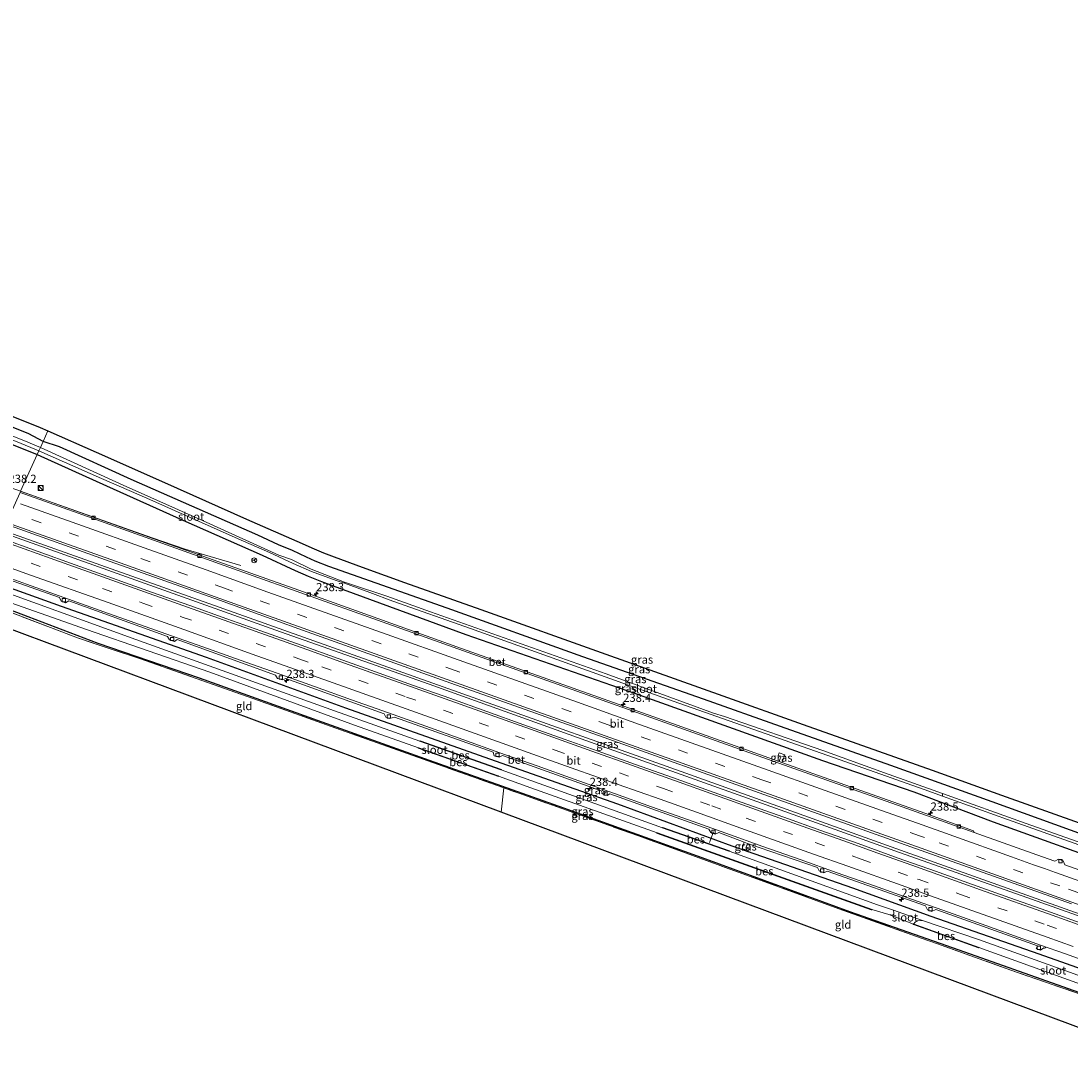
# Model space of a CAD drawing. Units: metres. Extents: x 260000 to 267586, y 575000 to 579218.
# Drawn here: x 264757 to 265077, y 576145 to 576463 of the extents above; entities that cross this region are included whole.
import ezdxf
from ezdxf.enums import TextEntityAlignment as Align

# ---------------------------------------------------------------- set-up
doc = ezdxf.new("R2010")
doc.units = ezdxf.units.M
doc.linetypes.add('IE-TERREINAFSCHEIDING', pattern=[10, 8, -2])
doc.linetypes.add('VW-3-9_STREEP', pattern=[12, 3, -9])
doc.layers.get('0').update_dxf_attribs({"lineweight": 25})
for name, color, linetype, lineweight in [('B-ME-AL-OVERIG-L-B1', 7, 'Continuous', 18), ('B-ME-AM-KILOMETR-S-B1', 7, 'Continuous', 18), ('B-ME-BV-GELEIDECONSTRUCTIE-GELEIDERAIL-L-B1', 213, 'BV-GELEIDERAIL', 18), ('B-ME-GW-INSTEEKWATERGANG-L-B1', 10, 'Continuous', 25), ('B-ME-IE-GRASLAND-GV-B6', 93, 'Continuous', 18), ('B-ME-IE-GRONDWERKLIJN-GROND_INGERICHT-GV-B6', 253, 'Continuous', 18), ('B-ME-IE-HULPGEOMETRIE-L-B1', 53, 'Continuous', 18), ('B-ME-IE-INRICHTINGSELEMENT-S-B1', 253, 'Continuous', 18), ('B-ME-IE-TERREINAFSCHEIDING-RASTERHEKWERK-L-B1', 8, 'IE-TERREINAFSCHEIDING', 18), ('B-ME-IE-TERREINAFSCHEIDING-SCHRIKHEK-L-B1', 10, 'Continuous', 25), ('B-ME-KG-KADASTRAAL-OPNAMEDTMGRENS-L-B1', 10, 'Continuous', 25), ('B-ME-OB-BESCHOEIING-GV-B6', 10, 'Continuous', 25), ('B-ME-OG-WATER-GV-B6', 153, 'Continuous', 18), ('B-ME-VH-VERH_SOORT-BETON-OVERIG-GV-B6', 8, 'IE-TERREINAFSCHEIDING-NATUURLIJK-HOUTWAL', 18), ('B-ME-VH-VERH_SOORT-BITUMEN-GV-B6', 8, 'IE-TERREINAFSCHEIDING-NATUURLIJK-HOUTWAL', 18), ('B-ME-VV-KOLK-S-B1', 8, 'Continuous', 18), ('B-ME-VW-MARKERING-39STREEP-015-L-B1', 255, 'VW-3-9_STREEP', 18), ('B-ME-VW-MARKERING-STREEP-015-L-B1', 7, 'Continuous', 18), ('B-ME-VW-MEUBILAIR_WEGMEUBILAIR-RONA-S-B1', 8, 'Continuous', 18)]:
    doc.layers.add(name, color=color, linetype=linetype, lineweight=lineweight)
doc.styles.add('NLCS-ISO', font='NLCS-ISO.TTF')
doc.linetypes.add('BV-GELEIDERAIL', pattern='A,10,-3,[108,NLCS.SHX,S=1,R=0,X=0,Y=0],-3', length=16)
doc.linetypes.add('IE-TERREINAFSCHEIDING-NATUURLIJK-HOUTWAL', pattern='A,7,-1.5,[67,NLCS.SHX,S=0.75,R=45,X=0,Y=0],-1.5,7,-1.5,[70,NLCS.SHX,S=0.75,R=0,X=0,Y=0],-1.5', length=20)

# ---------------------------------------------------------------- blocks, each defined once
blk = doc.blocks.new('kast')
blk.add_line((-0.75, -0.75), (0.75, 0.75))
blk.add_lwpolyline([(-0.75, 0.75), (0.75, 0.75), (0.75, -0.75), (-0.75, -0.75)], close=True)
blk = doc.blocks.new('wegwijzer')
for q in [(-0.53, -0.53), (0, 0.75), (0.53, -0.53)]:
    blk.add_line((0, 0), q)
blk.add_circle((0, 0), 0.75)
blk = doc.blocks.new('dtb')
blk.add_circle((0, 0), 0.75)
blk = doc.blocks.new('hecto')
for p, q in [((0, 0.625), (-0.625, 0)), ((0, -0.625), (0, 0.625)), ((-0.625, 0), (0.625, 0)), ((0.625, 0), (0, -0.625))]:
    blk.add_line(p, q)
blk = doc.blocks.new('kolk')
blk.add_lwpolyline([(-0.5, -0.5), (0.5, -0.5), (0.5, 0.5), (-0.5, 0.5)], close=True)

msp = doc.modelspace()

# ---------------------------------------------------------------- linework, layer by layer
at = {"layer": 'B-ME-AL-OVERIG-L-B1'}
msp.add_line((264967.662, 576215.65, -0.199), (264966.449, 576212.429, -0.886), dxfattribs=at)
at = {"layer": 'B-ME-BV-GELEIDECONSTRUCTIE-GELEIDERAIL-L-B1'}
for points in [[(264756.888, 576319.353, 0.562), (264796.777, 576305.255, 0.586), (264806.821, 576301.796, 0.502), (264823.749, 576296.759, -0.079)], [(265118.994, 576175.774, 1), (265063.016, 576195.71, 1.018), (265022.879, 576209.941, 0.997), (264979.418, 576225.476, 0.928), (264928.753, 576243.548, 0.94), (264881.033, 576260.633, 0.94), (264835.771, 576276.63, 0.934), (264786.072, 576294.315, 0.934), (264751.324, 576306.727, 0.892)], [(264751.404, 576307.445, 0.874), (264817.177, 576284.113, 0.874), (264891.335, 576257.682, 0.874), (264959.187, 576233.51, 0.898), (265023.195, 576210.622, 0.928), (265090.971, 576186.445, 1.003), (265119.213, 576176.462, 1)]]:
    msp.add_polyline3d(points, dxfattribs=at)
at = {"layer": 'B-ME-GW-INSTEEKWATERGANG-L-B1'}
for points in [[(264763.55, 576334.599, 0.231), (264759.142, 576336.839, 0.18), (264752.373, 576339.653, 0.18), (264741.565, 576343.851, 0.21), (264728.787, 576348.369, 0.207), (264712.038, 576354.731, 0.351), (264695.203, 576360.662, 0.462), (264676.801, 576367.311, 0.579), (264658.477, 576373.615, 0.513), (264641.443, 576379.269, 0.474), (264635.759, 576380.879, 0.471), (264633.903, 576380.478, 0.489), (264632.819, 576379.337, 0.456), (264632.487, 576378.077, 0.423), (264632.94, 576377.018, 0.387), (264633.705, 576376.06, 0.351), (264634.226, 576375.834, 0.321), (264667.692, 576364.15, 0.03), (264712.509, 576348.772, -0.263), (264738.69, 576339.834, -0.635), (264761.733, 576330.579, -0.668)], [(265127.378, 576198.522, 0.419), (265103.715, 576206.774, 0.406), (265081.124, 576214.518, 0.406), (265052.48, 576224.832, 0.406), (265021.634, 576235.927, 0.406), (264988.057, 576247.76, 0.307), (264964.654, 576256.051, 0.307), (264927.841, 576269, 0.307), (264886.557, 576283.773, 0.307), (264850.58, 576296.491, 0.307), (264846.378, 576298.091, 0.307), (264843.727, 576299.364, 0.307), (264839.447, 576301.315, 0.307), (264835.232, 576303.128, 0.307), (264828.918, 576306.057, 0.307), (264790.332, 576322.99, 0.307), (264768.51, 576332.885, 0.268), (264763.55, 576334.599, 0.231)], [(264761.733, 576330.579, -0.668), (264782.817, 576321.032, -0.55), (264806.089, 576310.594, -0.436), (264830.242, 576299.922, -0.289), (264840.23, 576295.289, -0.265), (264844.28, 576293.522, -0.265), (264848.293, 576291.953, -0.265), (264851.891, 576290.568, -0.265), (264892.266, 576275.832, -0.253), (264943.612, 576257.964, -0.235), (265000.888, 576237.433, -0.235), (265028.605, 576227.842, -0.235), (265052.785, 576218.699, -0.235), (265092.892, 576204.338, -0.244), (265122.988, 576193.763, -0.154), (265125.258, 576192.714, -0.234)], [(265113.915, 576161.68, -0.114), (265100.15, 576166.671, -0.112), (265066.785, 576178.462, -0.121), (265033.886, 576189.88, -0.136), (265010.064, 576198.543, -0.121), (264973.343, 576211.365, -0.142), (264938.525, 576224.104, -0.136), (264901.23, 576237.229, -0.178), (264855.66, 576253.372, -0.229), (264813.244, 576268.757, -0.205), (264769.108, 576284.287, -0.247), (264744.753, 576293.004, -0.202)], [(264744.047, 576284.363, 0.301), (264744.798, 576286.293, 0.145), (264751.212, 576284.214, 0.097), (264758.848, 576281.22, 0.097), (264780.15, 576273.19, 0.328), (264811.028, 576262.611, 0.265), (264848.351, 576249.207, 0.265), (264881.044, 576237.513, 0.265), (264922.013, 576223.002, 0.265), (264965.262, 576207.483, 0.31), (265009.022, 576191.435, 0.607), (265042.374, 576179.801, 0.577), (265084.008, 576165.082, 0.472), (265111.51, 576155.153, 0.497)]]:
    msp.add_polyline3d(points, dxfattribs=at)
at = {"layer": 'B-ME-IE-GRASLAND-GV-B6'}
for points in [[(264761.733, 576330.579, -0.668), (264756.68, 576319.398, -0.088), (264748.834, 576322.192, -0.085), (264702.017, 576338.924, -0.093), (264655.622, 576355.435, -0.124), (264609.115, 576371.967, -0.188), (264560.542, 576389.288, -0.213), (264516.361, 576405.082, -0.265), (264469.857, 576421.608, -0.332), (264404.819, 576444.796, -0.429)], [(264754.316, 576342.166, 0.351), (264762.656, 576338.778, 0.351), (264764.98, 576337.763, 0.351), (264763.55, 576334.599, 0.231), (264759.142, 576336.839, 0.18), (264752.373, 576339.653, 0.18)], [(264738.69, 576339.834, -0.635), (264761.733, 576330.579, -0.668)], [(264761.733, 576330.579, -0.668), (264738.69, 576339.834, -0.635)], [(264752.373, 576339.653, 0.18), (264759.142, 576336.839, 0.18), (264763.55, 576334.599, 0.231), (264762.695, 576332.708, -1.412), (264757.666, 576334.891, -1.412), (264754.353, 576336.188, -1.412)], [(265081.124, 576214.518, 0.406), (265052.48, 576224.832, 0.406), (265021.634, 576235.927, 0.406), (264988.057, 576247.76, 0.307), (264964.654, 576256.051, 0.307), (264927.841, 576269, 0.307), (264886.557, 576283.773, 0.307), (264850.58, 576296.491, 0.307), (264846.378, 576298.091, 0.307), (264843.727, 576299.364, 0.307), (264839.447, 576301.315, 0.307), (264835.232, 576303.128, 0.307), (264828.918, 576306.057, 0.307), (264790.332, 576322.99, 0.307), (264768.51, 576332.885, 0.268), (264763.55, 576334.599, 0.231), (264764.98, 576337.763, 0.351), (264779.653, 576331.328, 0.424), (264800.517, 576322.052, 0.463), (264825.494, 576310.942, 0.466), (264842.431, 576303.495, 0.526), (264845.352, 576302.186, 0.499), (264848.952, 576300.695, 0.499), (264852.145, 576299.426, 0.499), (264856.014, 576297.988, 0.499), (264859.588, 576296.659, 0.499), (264867.698, 576293.74, 0.499), (264873.611, 576291.654, 0.499), (264896.777, 576283.412, 0.499), (264934.921, 576269.799, 0.52), (264970.498, 576257.058, 0.514), (264994.999, 576248.419, 0.511), (265034.198, 576234.431, 0.511), (265055.339, 576226.833, 0.508), (265101.21, 576210.525, 0.532)], [(264755.662, 576334.447, -1.412), (264762.235, 576331.689, -1.412), (264761.733, 576330.579, -0.668)], [(265037.421, 576227.362, -1.393), (265019.744, 576233.706, -1.354), (265000.915, 576240.418, -1.339), (264970.997, 576250.853, -1.357), (264967.666, 576251.877, -1.372), (264934.986, 576263.846, -1.378), (264881.516, 576282.73, -1.378), (264868.18, 576287.431, -1.426), (264856.831, 576291.173, -1.411), (264855.293, 576291.719, -1.411), (264845.186, 576295.705, -1.411), (264839.145, 576298.598, -1.411), (264835.311, 576299.986, -1.411), (264813.215, 576309.949, -1.411), (264787.868, 576321.306, -1.411), (264762.695, 576332.708, -1.412), (264763.55, 576334.599, 0.231), (264768.51, 576332.885, 0.268), (264790.332, 576322.99, 0.307), (264828.918, 576306.057, 0.307), (264835.232, 576303.128, 0.307), (264839.447, 576301.315, 0.307), (264843.727, 576299.364, 0.307), (264846.378, 576298.091, 0.307), (264850.58, 576296.491, 0.307), (264886.557, 576283.773, 0.307), (264927.841, 576269, 0.307), (264964.654, 576256.051, 0.307), (264988.057, 576247.76, 0.307), (265021.634, 576235.927, 0.406), (265052.48, 576224.832, 0.406), (265081.124, 576214.518, 0.406)], [(264761.733, 576330.579, -0.668), (264762.235, 576331.689, -1.412), (264781.281, 576323.298, -1.411), (264795.159, 576317.262, -1.411), (264810.093, 576310.588, -1.411), (264824.515, 576304.177, -1.411), (264832.459, 576300.753, -1.411), (264839.675, 576297.447, -1.411), (264845.234, 576294.975, -1.411), (264852.719, 576292.176, -1.411), (264855.33, 576291.396, -1.411), (264862.968, 576288.601, -1.39), (264869.997, 576285.969, -1.417), (264893.697, 576277.595, -1.417), (264923.95, 576266.792, -1.393), (264953.646, 576256.116, -1.393), (264991.228, 576242.928, -1.366), (265015.161, 576234.438, -1.324), (265033.226, 576228.06, -1.324), (265037.374, 576226.599, -1.393), (265057.163, 576219.488, -1.393), (265102.303, 576203.362, -1.393)], [(265106.87, 576194.147, -0.088), (265074.592, 576205.68, -0.11), (265074.095, 576206.852, -0.236), (265072.704, 576207.367, -0.202), (265071.602, 576206.748, -0.112), (265066.134, 576208.702, -0.116), (265047.004, 576215.493, -0.115), (265046.851, 576215.983, -0.186), (265031.972, 576221.332, -0.147), (264988.489, 576236.794, -0.143), (264988.842, 576237.766, -0.162), (264989.361, 576239.156, -0.222), (264987.645, 576239.767, -0.216), (264987.339, 576238.934, -0.18), (264988.239, 576238.617, -0.19), (264988, 576238.014, -0.19), (264987.615, 576237.061, -0.176), (264937.164, 576255.043, -0.153), (264890.972, 576271.505, -0.137), (264841.415, 576289.266, -0.116), (264795.834, 576305.458, -0.101), (264756.68, 576319.398, -0.088), (264761.733, 576330.579, -0.668)], [(264761.733, 576330.579, -0.668), (264782.817, 576321.032, -0.55), (264806.089, 576310.594, -0.436), (264830.242, 576299.922, -0.289), (264840.23, 576295.289, -0.265), (264844.28, 576293.522, -0.265), (264848.293, 576291.953, -0.265), (264851.891, 576290.568, -0.265), (264892.266, 576275.832, -0.253), (264943.612, 576257.964, -0.235), (265000.888, 576237.433, -0.235), (265028.605, 576227.842, -0.235), (265052.785, 576218.699, -0.235), (265092.892, 576204.338, -0.244)], [(265092.892, 576204.338, -0.244), (265052.785, 576218.699, -0.235), (265028.605, 576227.842, -0.235), (265000.888, 576237.433, -0.235), (264943.612, 576257.964, -0.235), (264892.266, 576275.832, -0.253), (264851.891, 576290.568, -0.265), (264848.293, 576291.953, -0.265), (264844.28, 576293.522, -0.265), (264840.23, 576295.289, -0.265), (264830.242, 576299.922, -0.289), (264806.089, 576310.594, -0.436), (264782.817, 576321.032, -0.55), (264761.733, 576330.579, -0.668)], [(264752.162, 576309.4, 0.188), (264783.94, 576298.048, 0.193), (264817.193, 576286.238, 0.179), (264842.485, 576277.102, 0.154), (264887.69, 576261.008, 0.152), (264934.324, 576244.377, 0.142), (264981.592, 576227.567, 0.145), (265029.117, 576210.607, 0.125), (265076.654, 576193.735, 0.13)], [(265080.45, 576187.573, 0.105), (265069.148, 576191.607, 0.12), (265057.844, 576195.636, 0.112), (265046.534, 576199.677, 0.105), (265035.234, 576203.717, 0.106), (265023.914, 576207.697, 0.106), (265011.679, 576212.093, 0.105), (265000.375, 576216.12, 0.118), (264989.067, 576220.135, 0.107), (264977.775, 576224.157, 0.104), (264966.465, 576228.17, 0.122), (264955.165, 576232.206, 0.126), (264943.861, 576236.233, 0.127), (264932.558, 576240.264, 0.11), (264922.194, 576243.952, 0.109), (264909.948, 576248.312, 0.112), (264898.634, 576252.313, 0.121), (264887.337, 576256.362, 0.12), (264876.038, 576260.403, 0.12), (264864.734, 576264.43, 0.124), (264853.403, 576268.464, 0.131), (264842.103, 576272.501, 0.129), (264829.857, 576276.864, 0.125), (264819.493, 576280.55, 0.127), (264808.192, 576284.589, 0.128), (264796.889, 576288.617, 0.121), (264784.642, 576292.977, 0.113), (264773.338, 576297.003, 0.106), (264762.035, 576301.035, 0.108), (264750.734, 576305.068, 0.117)], [(264878.255, 576243.339, -1.522), (264852.232, 576252.571, -1.522), (264791.739, 576274.225, -1.522), (264744.079, 576291.514, -1.522), (264744.753, 576293.004, -0.202), (264769.108, 576284.287, -0.247), (264813.244, 576268.757, -0.205), (264855.66, 576253.372, -0.229), (264901.23, 576237.229, -0.178), (264938.525, 576224.104, -0.136), (264973.343, 576211.365, -0.142), (265010.064, 576198.543, -0.121), (265033.886, 576189.88, -0.136), (265066.785, 576178.462, -0.121), (265100.15, 576166.671, -0.112)], [(265100.15, 576166.671, -0.112), (265066.785, 576178.462, -0.121), (265033.886, 576189.88, -0.136), (265010.064, 576198.543, -0.121), (264973.343, 576211.365, -0.142), (264938.525, 576224.104, -0.136), (264901.23, 576237.229, -0.178), (264855.66, 576253.372, -0.229), (264813.244, 576268.757, -0.205), (264769.108, 576284.287, -0.247), (264744.753, 576293.004, -0.202)], [(264745.696, 576295.092, -0.169), (264768.479, 576287.024, -0.202), (264769.01, 576285.915, -0.229), (264770.321, 576285.447, -0.223), (264771.319, 576285.986, -0.187), (264801.425, 576275.148, -0.175), (264801.967, 576274.153, -0.193), (264803.537, 576273.7, -0.193), (264804.303, 576274.264, -0.193), (264834.297, 576263.442, -0.166), (264834.912, 576262.395, -0.166), (264836.417, 576261.973, -0.166), (264837.458, 576262.403, -0.142), (264867.402, 576251.629, -0.13), (264867.895, 576250.574, -0.193), (264869.128, 576250.184, -0.193), (264870.55, 576250.618, -0.148), (264900.598, 576239.985, -0.13), (264900.889, 576238.878, -0.13), (264902.387, 576238.419, -0.13), (264903.409, 576238.966, -0.118), (264933.422, 576228.17, -0.118), (264933.983, 576227.131, -0.148), (264935.26, 576226.804, -0.148), (264936.076, 576227.256, -0.148), (264966.221, 576216.544, -0.106), (264966.89, 576215.454, -0.136), (264968.142, 576214.982, -0.136), (264969.303, 576215.456, -0.109), (264977.026, 576212.54, -0.091), (264976.381, 576210.562, -0.172), (264978.32, 576209.97, -0.172), (264978.486, 576210.467, -0.172), (264977.543, 576210.742, -0.172), (264978.056, 576212.139, -0.091)], [(264748.441, 576287.246, -1.522), (264776.756, 576277.319, -1.522), (264814.277, 576264.305, -1.522), (264858.383, 576248.134, -1.522), (264877.823, 576241.252, -1.522), (264877.79, 576241.158, -1.522), (264902.14, 576232.598, -1.522), (264902.174, 576232.692, -1.522), (264912.074, 576229.057, -1.522), (264950.483, 576215.404, -1.522), (264950.449, 576215.31, -1.408), (265015.792, 576191.982, -1.408), (265015.823, 576192.077, -1.522), (265021.013, 576190.493, -1.522), (265028.549, 576187.608, -1.684), (265028.475, 576187.528, -1.348), (265048.419, 576180.352, -1.348), (265048.453, 576180.446, -1.684)], [(264751.212, 576284.214, 0.097), (264758.848, 576281.22, 0.097), (264780.15, 576273.19, 0.328), (264811.028, 576262.611, 0.265), (264848.351, 576249.207, 0.265), (264881.044, 576237.513, 0.265), (264922.013, 576223.002, 0.265), (264965.262, 576207.483, 0.31), (265009.022, 576191.435, 0.607), (265042.374, 576179.801, 0.577), (265084.008, 576165.082, 0.472)], [(265084.008, 576165.082, 0.472), (265042.374, 576179.801, 0.577), (265009.022, 576191.435, 0.607), (264965.262, 576207.483, 0.31), (264922.013, 576223.002, 0.265), (264881.044, 576237.513, 0.265), (264848.351, 576249.207, 0.265), (264811.028, 576262.611, 0.265), (264780.15, 576273.19, 0.328), (264758.848, 576281.22, 0.097), (264751.212, 576284.214, 0.097)], [(265082.269, 576165.207, 0.556), (265058.232, 576173.558, 0.619), (265045.701, 576178.051, 0.682), (265035.832, 576181.618, 0.709), (265030.835, 576183.347, 0.709), (265005.839, 576192.283, 0.7), (264977.658, 576202.52, 0.631), (264944.788, 576214.473, 0.46), (264903.796, 576229.079, 0.427), (264883.799, 576236.209, 0.421), (264849.855, 576248.29, 0.406), (264827.7, 576256.204, 0.325), (264792.901, 576268.498, 0.433), (264784.216, 576271.344, 0.436), (264774.023, 576274.764, 0.436), (264754.657, 576282.141, 0.397)], [(265085.051, 576169.669, -1.684), (265048.642, 576182.77, -1.684), (265031.289, 576188.735, -1.684), (265022.484, 576191.791, -1.522), (265017.563, 576193.488, -1.522), (264972.418, 576209.801, -1.522), (264972.452, 576209.895, -1.369), (264952.158, 576217.023, -1.369), (264952.125, 576216.929, -1.522), (264902.974, 576234.549, -1.522), (264903.008, 576234.643, -1.369), (264878.288, 576243.433, -1.369), (264878.255, 576243.339, -1.522)], [(264988.489, 576236.794, -0.143), (264987.615, 576237.061, -0.176), (264988, 576238.014, -0.19), (264988.239, 576238.617, -0.19), (264987.339, 576238.934, -0.18), (264987.645, 576239.767, -0.216), (264989.361, 576239.156, -0.222), (264988.842, 576237.766, -0.162), (264988.489, 576236.794, -0.143)], [(265126.385, 576195.803, -1.395), (265062.815, 576218.253, -1.393), (265037.421, 576227.362, -1.393)], [(264978.056, 576212.139, -0.091), (264977.543, 576210.742, -0.172), (264978.486, 576210.467, -0.172), (264978.32, 576209.97, -0.172), (264976.381, 576210.562, -0.172), (264977.026, 576212.54, -0.091), (264978.056, 576212.139, -0.091)], [(264978.056, 576212.139, -0.091), (264999.3, 576204.874, -0.082), (264999.789, 576203.774, -0.121), (265001.235, 576203.217, -0.121), (265002.279, 576203.737, -0.121), (265032.194, 576193.116, -0.121), (265032.818, 576191.942, -0.121), (265034.062, 576191.462, -0.106), (265035.313, 576192.033, -0.106), (265066.346, 576181.013, -0.106), (265065.936, 576180.145, -0.124), (265067.221, 576179.638, -0.124), (265068.197, 576180.334, -0.085), (265068.412, 576180.314, -0.085), (265068.959, 576180.605, -0.14), (265073.155, 576179.112, -0.14), (265084.462, 576175.094, -0.168)], [(265048.453, 576180.446, -1.684), (265080.496, 576168.857, -1.684)]]:
    msp.add_polyline3d(points, dxfattribs=at)
at = {"layer": 'B-ME-IE-GRONDWERKLIJN-GROND_INGERICHT-GV-B6'}
for points in [[(264903.0176, 576221.6756, 0.6251), (264745.029, 576280.565, 0.571), (264744.99, 576285.562, 0.313), (264748.54, 576284.664, 0.313), (264754.657, 576282.141, 0.397), (264774.023, 576274.764, 0.436), (264784.216, 576271.344, 0.436), (264792.901, 576268.498, 0.433), (264827.7, 576256.204, 0.325), (264849.855, 576248.29, 0.406), (264883.799, 576236.209, 0.421), (264903.796, 576229.079, 0.427), (264903.0176, 576221.6756, 0.6251)], [(265107.9293, 576145.2958, 0.5754), (264903.0176, 576221.6756, 0.6251), (264903.796, 576229.079, 0.427), (264944.788, 576214.473, 0.46), (264977.658, 576202.52, 0.631), (265005.839, 576192.283, 0.7), (265030.835, 576183.347, 0.709), (265035.832, 576181.618, 0.709), (265045.701, 576178.051, 0.682), (265058.232, 576173.558, 0.619), (265082.269, 576165.207, 0.556), (265111.377, 576154.787, 0.496), (265107.9293, 576145.2958, 0.5754)]]:
    msp.add_polyline3d(points, dxfattribs=at)
at = {"layer": 'B-ME-IE-HULPGEOMETRIE-L-B1'}
msp.add_polyline3d([(264741.512, 576285.832, 0.209), (264743.018, 576289.166, -1.522), (264744.079, 576291.514, -1.522), (264744.753, 576293.004, -0.202), (264745.696, 576295.092, -0.169), (264747.204, 576295.12, -0.135), (264738.86, 576301.313, -0.04), (264748.576, 576301.516, 0.045), (264737.884, 576308.949, 0.118), (264750.734, 576305.068, 0.117), (264752.162, 576309.4, 0.188), (264756.513, 576319.029, -0.059), (264756.68, 576319.398, -0.088), (264761.733, 576330.579, -0.668), (264762.235, 576331.689, -1.412), (264762.695, 576332.708, -1.412), (264763.55, 576334.599, 0.231), (264764.98, 576337.763, 0.351)], dxfattribs=at)
at = {"layer": 'B-ME-IE-TERREINAFSCHEIDING-RASTERHEKWERK-L-B1'}
msp.add_line((264903.0176, 576221.6756, 0.6251), (264903.796, 576229.079, 0.427), dxfattribs=at)
msp.add_polyline3d([(265111.377, 576154.787, 0.496), (265082.269, 576165.207, 0.556), (265058.232, 576173.558, 0.619), (265045.701, 576178.051, 0.682), (265035.832, 576181.618, 0.709), (265030.835, 576183.347, 0.709), (265005.839, 576192.283, 0.7), (264977.658, 576202.52, 0.631), (264944.788, 576214.473, 0.46), (264903.796, 576229.079, 0.427), (264883.799, 576236.209, 0.421), (264849.855, 576248.29, 0.406), (264827.7, 576256.204, 0.325), (264792.901, 576268.498, 0.433), (264784.216, 576271.344, 0.436), (264774.023, 576274.764, 0.436), (264754.657, 576282.141, 0.397), (264748.54, 576284.664, 0.313), (264744.99, 576285.562, 0.313), (264745.029, 576280.565, 0.571)], dxfattribs=at)
at = {"layer": 'B-ME-IE-TERREINAFSCHEIDING-SCHRIKHEK-L-B1'}
msp.add_line((264976.308, 576210.407, -0.196), (264978.28, 576209.619, -0.196), dxfattribs=at)
at = {"layer": 'B-ME-KG-KADASTRAAL-OPNAMEDTMGRENS-L-B1'}
for points in [[(264412.991, 576462.603, -1.036), (264429.403, 576456.862, -1.049), (264452.17, 576448.821, -0.665), (264475.951, 576441.053, 0.468), (264500.685, 576432.905, 0.468), (264517.189, 576427.308, 0.597), (264536.581, 576420.536, 0.687), (264557.313, 576413.129, 0.708), (264578.745, 576405.667, 0.699), (264599.387, 576398.346, 0.687), (264616.136, 576392.307, 0.699), (264631.49, 576386.805, 0.663), (264655.448, 576378.334, 0.672), (264678.131, 576370.154, 0.726), (264696.526, 576363.547, 0.66), (264715.984, 576356.422, 0.459), (264729.274, 576351.542, 0.441), (264744.039, 576346.051, 0.357), (264754.316, 576342.166, 0.351), (264762.656, 576338.778, 0.351), (264764.98, 576337.763, 0.351)], [(264764.98, 576337.763, 0.351), (264779.653, 576331.328, 0.424), (264800.517, 576322.052, 0.463), (264825.494, 576310.942, 0.466), (264842.431, 576303.495, 0.526), (264845.352, 576302.186, 0.499), (264848.952, 576300.695, 0.499), (264852.145, 576299.426, 0.499), (264856.014, 576297.988, 0.499), (264859.588, 576296.659, 0.499), (264867.698, 576293.74, 0.499), (264873.611, 576291.654, 0.499), (264896.777, 576283.412, 0.499), (264934.921, 576269.799, 0.52), (264970.498, 576257.058, 0.514), (264994.999, 576248.419, 0.511), (265034.198, 576234.431, 0.511), (265055.339, 576226.833, 0.508), (265101.21, 576210.525, 0.532), (265128.248, 576200.906, 0.557)], [(265107.9293, 576145.2958, 0.5754), (264903.0176, 576221.6756, 0.6251), (264745.029, 576280.565, 0.571), (264744.047, 576284.363, 0.301), (264743.12, 576285.312, -0.706), (264741.512, 576285.832, 0.209)]]:
    msp.add_polyline3d(points, dxfattribs=at)
at = {"layer": 'B-ME-OB-BESCHOEIING-GV-B6'}
for points in [[(264878.255, 576243.339, -1.522), (264878.288, 576243.433, -1.369), (264903.008, 576234.643, -1.369), (264902.974, 576234.549, -1.522), (264878.255, 576243.339, -1.522)], [(264902.174, 576232.692, -1.522), (264902.14, 576232.598, -1.522), (264877.79, 576241.158, -1.522), (264877.823, 576241.252, -1.522), (264902.174, 576232.692, -1.522)], [(264972.418, 576209.801, -1.522), (264952.125, 576216.929, -1.522), (264952.158, 576217.023, -1.369), (264972.452, 576209.895, -1.369), (264972.418, 576209.801, -1.522)], [(265015.823, 576192.077, -1.522), (265015.792, 576191.982, -1.408), (264950.449, 576215.31, -1.408), (264950.483, 576215.404, -1.522), (265015.823, 576192.077, -1.522)], [(265028.549, 576187.608, -1.684), (265048.453, 576180.446, -1.684), (265048.419, 576180.352, -1.348), (265028.475, 576187.528, -1.348), (265028.549, 576187.608, -1.684)]]:
    msp.add_polyline3d(points, dxfattribs=at)
at = {"layer": 'B-ME-OG-WATER-GV-B6'}
for points in [[(264762.695, 576332.708, -1.412), (264762.235, 576331.689, -1.412), (264755.662, 576334.447, -1.412), (264747.671, 576337.511, -1.412), (264719.28, 576348.067, -1.412), (264695.447, 576356.45, -1.412), (264668.958, 576365.753, -1.412), (264644.54, 576374.131, -1.412), (264635.563, 576377.361, -1.412), (264635.367, 576377.715, -1.412), (264635.852, 576378.008, -1.412), (264638.676, 576377.438, -1.412), (264659.958, 576370.035, -1.412), (264681.092, 576362.758, -1.412), (264703.328, 576354.659, -1.412), (264723.434, 576347.704, -1.412), (264741.457, 576341.079, -1.412), (264752.109, 576337.095, -1.412), (264754.353, 576336.188, -1.412), (264757.666, 576334.891, -1.412), (264762.695, 576332.708, -1.412)], [(264762.695, 576332.708, -1.412), (264787.868, 576321.306, -1.411), (264813.215, 576309.949, -1.411), (264835.311, 576299.986, -1.411), (264839.145, 576298.598, -1.411), (264845.186, 576295.705, -1.411), (264855.293, 576291.719, -1.411), (264855.33, 576291.396, -1.411), (264852.719, 576292.176, -1.411), (264845.234, 576294.975, -1.411), (264839.675, 576297.447, -1.411), (264832.459, 576300.753, -1.411), (264824.515, 576304.177, -1.411), (264810.093, 576310.588, -1.411), (264795.159, 576317.262, -1.411), (264781.281, 576323.298, -1.411), (264762.235, 576331.689, -1.412), (264762.695, 576332.708, -1.412)], [(264744.079, 576291.514, -1.522), (264791.739, 576274.225, -1.522), (264852.232, 576252.571, -1.522), (264878.255, 576243.339, -1.522), (264902.974, 576234.549, -1.522), (264952.125, 576216.929, -1.522), (264972.418, 576209.801, -1.522)], [(265037.421, 576227.362, -1.393), (265037.374, 576226.599, -1.393), (265033.226, 576228.06, -1.324), (265015.161, 576234.438, -1.324), (264991.228, 576242.928, -1.366), (264953.646, 576256.116, -1.393), (264923.95, 576266.792, -1.393), (264893.697, 576277.595, -1.417), (264869.997, 576285.969, -1.417), (264862.968, 576288.601, -1.39), (264855.33, 576291.396, -1.411), (264855.293, 576291.719, -1.411), (264856.831, 576291.173, -1.411), (264868.18, 576287.431, -1.426), (264881.516, 576282.73, -1.378), (264934.986, 576263.846, -1.378), (264967.666, 576251.877, -1.372), (264970.997, 576250.853, -1.357), (265000.915, 576240.418, -1.339), (265019.744, 576233.706, -1.354), (265037.421, 576227.362, -1.393)], [(264972.418, 576209.801, -1.522), (265017.563, 576193.488, -1.522), (265022.484, 576191.791, -1.522), (265022.519, 576191.015, -1.522), (265022.572, 576190.569, -1.522), (265022.24, 576190.358, -1.522), (265021.013, 576190.493, -1.522), (265015.823, 576192.077, -1.522), (264950.483, 576215.404, -1.522), (264912.074, 576229.057, -1.522), (264902.174, 576232.692, -1.522), (264877.823, 576241.252, -1.522), (264858.383, 576248.134, -1.522), (264814.277, 576264.305, -1.522), (264776.756, 576277.319, -1.522), (264748.441, 576287.246, -1.522)], [(265037.421, 576227.362, -1.393), (265062.815, 576218.253, -1.393), (265126.385, 576195.803, -1.395), (265125.995, 576194.735, -1.392), (265102.303, 576203.362, -1.393), (265057.163, 576219.488, -1.393), (265037.374, 576226.599, -1.393), (265037.421, 576227.362, -1.393)], [(265028.549, 576187.608, -1.684), (265021.013, 576190.493, -1.522), (265022.24, 576190.358, -1.522), (265022.572, 576190.569, -1.522), (265022.519, 576191.015, -1.522), (265022.484, 576191.791, -1.522), (265031.289, 576188.735, -1.684), (265029.657, 576188.627, -1.684), (265029.053, 576188.153, -1.684), (265028.549, 576187.608, -1.684)], [(265112.448, 576157.735, -1.686), (265080.496, 576168.857, -1.684), (265048.453, 576180.446, -1.684), (265028.549, 576187.608, -1.684), (265029.053, 576188.153, -1.684), (265029.657, 576188.627, -1.684), (265031.289, 576188.735, -1.684), (265048.642, 576182.77, -1.684), (265085.051, 576169.669, -1.684), (265113.136, 576159.585, -1.686), (265112.448, 576157.735, -1.686)]]:
    msp.add_polyline3d(points, dxfattribs=at)
at = {"layer": 'B-ME-VH-VERH_SOORT-BETON-OVERIG-GV-B6'}
for points in [[(265047.004, 576215.493, -0.115), (265025.074, 576223.279, -0.113), (264984.116, 576237.867, -0.126), (264941.432, 576253.065, -0.139), (264900.068, 576267.805, -0.118), (264859.683, 576282.188, -0.117), (264818.617, 576296.823, -0.076), (264777.049, 576311.703, -0.049), (264756.513, 576319.029, -0.059), (264756.68, 576319.398, -0.088), (264795.834, 576305.458, -0.101), (264841.415, 576289.266, -0.116), (264890.972, 576271.505, -0.137), (264937.164, 576255.043, -0.153), (264987.615, 576237.061, -0.176), (264988.489, 576236.794, -0.143), (265031.972, 576221.332, -0.147), (265046.851, 576215.983, -0.186), (265047.004, 576215.493, -0.115)], [(264747.204, 576295.12, -0.135), (264758.509, 576291.096, -0.144), (264769.823, 576287.097, -0.142), (264782.062, 576282.712, -0.141), (264800.905, 576276.011, -0.129), (264812.211, 576271.987, -0.123), (264823.515, 576267.963, -0.128), (264834.831, 576263.967, -0.12), (264846.133, 576259.935, -0.116), (264857.408, 576255.897, -0.116), (264868.721, 576251.893, -0.118), (264880.024, 576247.863, -0.118), (264891.323, 576243.82, -0.118), (264902.624, 576239.786, -0.123), (264913.927, 576235.756, -0.131), (264925.229, 576231.722, -0.13), (264937.484, 576227.385, -0.117), (264948.783, 576223.342, -0.107), (264960.088, 576219.318, -0.121), (264971.396, 576215.301, -0.139), (264982.7, 576211.244, -0.147), (264994.012, 576207.242, -0.138), (265005.32, 576203.222, -0.148), (265016.634, 576199.225, -0.149), (265027.937, 576195.194, -0.144), (265039.251, 576191.194, -0.147), (265050.54, 576187.15, -0.146), (265061.849, 576183.134, -0.14), (265068.959, 576180.605, -0.14), (265068.412, 576180.314, -0.085), (265068.197, 576180.334, -0.085), (265067.221, 576179.638, -0.124), (265065.936, 576180.145, -0.124), (265066.346, 576181.013, -0.106), (265035.313, 576192.033, -0.106), (265034.062, 576191.462, -0.106), (265032.818, 576191.942, -0.121), (265032.194, 576193.116, -0.121), (265002.279, 576203.737, -0.121), (265001.235, 576203.217, -0.121), (264999.789, 576203.774, -0.121), (264999.3, 576204.874, -0.082), (264978.056, 576212.139, -0.091), (264977.026, 576212.54, -0.091), (264969.303, 576215.456, -0.109), (264968.142, 576214.982, -0.136), (264966.89, 576215.454, -0.136), (264966.221, 576216.544, -0.106), (264936.076, 576227.256, -0.148), (264935.26, 576226.804, -0.148), (264933.983, 576227.131, -0.148), (264933.422, 576228.17, -0.118), (264903.409, 576238.966, -0.118), (264902.387, 576238.419, -0.13), (264900.889, 576238.878, -0.13), (264900.598, 576239.985, -0.13), (264870.55, 576250.618, -0.148), (264869.128, 576250.184, -0.193), (264867.895, 576250.574, -0.193), (264867.402, 576251.629, -0.13), (264837.458, 576262.403, -0.142), (264836.417, 576261.973, -0.166), (264834.912, 576262.395, -0.166), (264834.297, 576263.442, -0.166), (264804.303, 576274.264, -0.193), (264803.537, 576273.7, -0.193), (264801.967, 576274.153, -0.193), (264801.425, 576275.148, -0.175), (264771.319, 576285.986, -0.187), (264770.321, 576285.447, -0.223), (264769.01, 576285.915, -0.229), (264768.479, 576287.024, -0.202), (264745.696, 576295.092, -0.169)]]:
    msp.add_polyline3d(points, dxfattribs=at)
at = {"layer": 'B-ME-VH-VERH_SOORT-BITUMEN-GV-B6'}
for points in [[(265076.654, 576193.735, 0.13), (265029.117, 576210.607, 0.125), (264981.592, 576227.567, 0.145), (264934.324, 576244.377, 0.142), (264887.69, 576261.008, 0.152), (264842.485, 576277.102, 0.154), (264817.193, 576286.238, 0.179), (264783.94, 576298.048, 0.193), (264752.162, 576309.4, 0.188), (264756.513, 576319.029, -0.059), (264777.049, 576311.703, -0.049), (264818.617, 576296.823, -0.076), (264859.683, 576282.188, -0.117), (264900.068, 576267.805, -0.118), (264941.432, 576253.065, -0.139), (264984.116, 576237.867, -0.126), (265025.074, 576223.279, -0.113), (265047.004, 576215.493, -0.115)], [(264750.734, 576305.068, 0.117), (264762.035, 576301.035, 0.108), (264773.338, 576297.003, 0.106), (264784.642, 576292.977, 0.113), (264796.889, 576288.617, 0.121), (264808.192, 576284.589, 0.128), (264819.493, 576280.55, 0.127), (264829.857, 576276.864, 0.125), (264842.103, 576272.501, 0.129), (264853.403, 576268.464, 0.131), (264864.734, 576264.43, 0.124), (264876.038, 576260.403, 0.12), (264887.337, 576256.362, 0.12), (264898.634, 576252.313, 0.121), (264909.948, 576248.312, 0.112), (264922.194, 576243.952, 0.109), (264932.558, 576240.264, 0.11), (264943.861, 576236.233, 0.127), (264955.165, 576232.206, 0.126), (264966.465, 576228.17, 0.122), (264977.775, 576224.157, 0.104), (264989.067, 576220.135, 0.107), (265000.375, 576216.12, 0.118), (265011.679, 576212.093, 0.105), (265023.914, 576207.697, 0.106), (265035.234, 576203.717, 0.106), (265046.534, 576199.677, 0.105), (265057.844, 576195.636, 0.112), (265069.148, 576191.607, 0.12), (265080.45, 576187.573, 0.105)], [(265084.462, 576175.094, -0.168), (265073.155, 576179.112, -0.14), (265068.959, 576180.605, -0.14), (265061.849, 576183.134, -0.14), (265050.54, 576187.15, -0.146), (265039.251, 576191.194, -0.147), (265027.937, 576195.194, -0.144), (265016.634, 576199.225, -0.149), (265005.32, 576203.222, -0.148), (264994.012, 576207.242, -0.138), (264982.7, 576211.244, -0.147), (264971.396, 576215.301, -0.139), (264960.088, 576219.318, -0.121), (264948.783, 576223.342, -0.107), (264937.484, 576227.385, -0.117), (264925.229, 576231.722, -0.13), (264913.927, 576235.756, -0.131), (264902.624, 576239.786, -0.123), (264891.323, 576243.82, -0.118), (264880.024, 576247.863, -0.118), (264868.721, 576251.893, -0.118), (264857.408, 576255.897, -0.116), (264846.133, 576259.935, -0.116), (264834.831, 576263.967, -0.12), (264823.515, 576267.963, -0.128), (264812.211, 576271.987, -0.123), (264800.905, 576276.011, -0.129), (264782.062, 576282.712, -0.141), (264769.823, 576287.097, -0.142), (264758.509, 576291.096, -0.144), (264747.204, 576295.12, -0.135)], [(265047.004, 576215.493, -0.115), (265066.134, 576208.702, -0.116), (265071.602, 576206.748, -0.112), (265072.704, 576207.367, -0.202), (265074.095, 576206.852, -0.236), (265074.592, 576205.68, -0.11), (265106.87, 576194.147, -0.088)]]:
    msp.add_polyline3d(points, dxfattribs=at)
at = {"layer": 'B-ME-VW-MARKERING-39STREEP-015-L-B1'}
for points in [[(265121.3425, 576181.987, 0.0227), (265118.1837, 576183.1083, 0.0042), (265114.4753, 576184.4247, 0.03), (265107.0583, 576187.0577, 0.0141), (265103.3499, 576188.3741, 0.04), (265096.6037, 576190.7887, 0.0271), (265093.2307, 576191.9959, 0.0444), (265089.8577, 576193.2033, 0.0237), (265073.1203, 576199.1971, 0.0364), (265031.8627, 576213.9429, 0.0309), (265030.3383, 576214.4855, 0.026), (264982.391, 576231.554, 0.054), (264935.591, 576248.246, 0.057), (264889.026, 576264.84, 0.064), (264843.802, 576280.963, 0.079), (264818.77, 576289.879, 0.101), (264785.57, 576301.684, 0.124), (264753.798, 576313.021, 0.115)], [(264748.576, 576301.516, 0.045), (264759.854, 576297.481, 0.037), (264781.605, 576289.747, 0.033), (264793.937, 576285.335, 0.042), (264805.852, 576281.105, 0.051), (264841.429, 576268.407, 0.048), (264848.368, 576265.932, 0.063), (264874.184, 576256.746, 0.049), (264896.271, 576248.853, 0.059), (264907.344, 576244.922, 0.049), (264919.437, 576240.593, 0.032), (264938.996, 576233.633, 0.045), (264952.387, 576228.852, 0.065), (264967.103, 576223.609, 0.051), (264977.617, 576219.858, 0.02), (264998.577, 576212.399, 0.035), (265012.623, 576207.391, 0.019), (265029.718, 576201.31, 0.016), (265030.235, 576201.126, 0.027), (265042.895, 576196.614, 0.017), (265069.239, 576187.249, 0.039), (265085.052, 576181.609, 0.002)]]:
    msp.add_polyline3d(points, dxfattribs=at)
at = {"layer": 'B-ME-VW-MARKERING-STREEP-015-L-B1'}
for points in [[(265107.2085, 576190.7011, -0.035), (265071.8265, 576203.2615, -0.05), (265068.4615, 576204.4743, -0.0316), (265065.0965, 576205.6871, -0.0565), (265061.7315, 576206.8999, -0.0527), (265058.3665, 576208.1129, -0.0696), (265040.8717, 576214.3853, -0.0339), (265037.1719, 576215.7021, -0.0534), (265033.4721, 576217.0191, -0.037), (265031.4783, 576217.7289, -0.0444), (265020.5224, 576221.5511, -0.077), (265001.6728, 576228.236, -0.0951), (264982.8344, 576234.954, -0.0866), (264963.9891, 576241.6511, -0.0983), (264945.1437, 576248.3487, -0.098), (264926.2053, 576255.1711, -0.079), (264907.3652, 576261.8859, -0.0801), (264888.5198, 576268.5834, -0.0743), (264869.678, 576275.2908, -0.0777), (264850.8365, 576281.9976, -0.0726), (264831.9951, 576288.7065, -0.0408), (264813.1691, 576295.4579, -0.0276), (264794.333, 576302.1814, -0.0211), (264775.4811, 576308.888, -0.0238), (264756.645, 576315.6115, -0.0199)], [(264737.884, 576308.949, 0.118), (264765.677, 576299.041, 0.098), (264807.502, 576284.15, 0.124), (264843.858, 576271.177, 0.126), (264855.334, 576267.059, 0.122), (264876.775, 576259.434, 0.112), (264896.468, 576252.399, 0.123), (264911.914, 576246.917, 0.104), (264932.075, 576239.739, 0.101), (264941.258, 576236.47, 0.121), (264955.747, 576231.29, 0.128), (264980.718, 576222.385, 0.091), (264997.818, 576216.284, 0.105), (265007.347, 576212.909, 0.095), (265017.721, 576209.183, 0.092), (265029.434, 576205.038, 0.098), (265048.986, 576198.067, 0.091), (265070.777, 576190.321, 0.112), (265086.641, 576184.666, 0.072)], [(265120.198, 576178.851, 0.15), (265076.765, 576194.272, 0.143), (265029.43, 576211.204, 0.134), (264981.569, 576228.239, 0.134), (264934.631, 576244.966, 0.144), (264887.932, 576261.602, 0.141), (264842.764, 576277.738, 0.155), (264817.378, 576286.766, 0.177), (264784.202, 576298.572, 0.199), (264752.393, 576309.911, 0.187)], [(264738.86, 576301.313, -0.04), (264759.733, 576293.873, -0.052), (264783.343, 576285.485, -0.052), (264806.422, 576277.258, -0.034), (264827.225, 576269.825, -0.04), (264850.477, 576261.521, -0.026), (264884.346, 576249.469, -0.028), (264918.059, 576237.435, -0.052), (264938.604, 576230.107, -0.037), (264951.374, 576225.603, -0.018), (264962.47, 576221.651, -0.03), (264976.021, 576216.806, -0.062), (264998.137, 576208.927, -0.05), (265008.538, 576205.224, -0.067), (265025.119, 576199.307, -0.071), (265032.334, 576196.745, -0.059), (265033.765, 576196.238, -0.071), (265044.89, 576192.287, -0.07), (265069.297, 576183.604, -0.049), (265077.199, 576180.8, -0.064)]]:
    msp.add_polyline3d(points, dxfattribs=at)

# ---------------------------------------------------------------- block references
at = {"layer": 'B-ME-AM-KILOMETR-S-B1', "rotation": 90}
for p in [(264846.668, 576288.196, -0.187), (264837.61, 576261.755, -0.175), (264940.167, 576254.482, -0.103), (264929.959, 576228.873, -0.118), (265033.76, 576221.357, -0.067), (265024.849, 576195.134, -0.058)]:
    msp.add_blockref('hecto', p, dxfattribs=at)
at = {"layer": 'B-ME-IE-INRICHTINGSELEMENT-S-B1', "rotation": 90}
for name, p in [('kast', (264762.784, 576320.386, -0.333)), ('dtb', (264762.834, 576320.386, -0.333))]:
    msp.add_blockref(name, p, dxfattribs=at)
at = {"layer": 'B-ME-VV-KOLK-S-B1', "rotation": 90}
for p in [(264778.834, 576311.318, -0.166), (264811.189, 576299.75, -0.159), (264769.864, 576286.233, -0.298), (264844.464, 576287.93, -0.238), (264802.849, 576274.408, -0.253), (264877.225, 576276.173, -0.228), (264910.541, 576264.291, -0.241), (264835.873, 576262.656, -0.256), (264868.812, 576250.831, -0.214), (264943.041, 576252.716, -0.254), (264901.874, 576239.132, -0.214), (264976.168, 576240.937, -0.251), (265009.744, 576228.993, -0.238), (264934.738, 576227.398, -0.214), (265042.312, 576217.356, -0.26), (264967.662, 576215.65, -0.199), (265073.336, 576206.727, -0.322), (265000.729, 576203.932, -0.112), (265033.767, 576192.17, -0.163), (265066.67, 576180.366, -0.145)]:
    msp.add_blockref('kolk', p, dxfattribs=at)
at = {"layer": 'B-ME-VW-MEUBILAIR_WEGMEUBILAIR-RONA-S-B1', "rotation": 90}
msp.add_blockref('wegwijzer', (264827.8166, 576298.3792, -0.1694), dxfattribs=at)

# ---------------------------------------------------------------- texts
at = {"layer": 'B-ME-AM-KILOMETR-S-B1', "ltscale": 0.2, "style": 'NLCS-ISO'}
for s, p in [('238.2', (264753.017, 576321.166, 0.566)), ('238.3', (264846.668, 576288.196, -0.187)), ('238.3', (264837.61, 576261.755, -0.175)), ('238.4', (264940.167, 576254.482, -0.103)), ('238.4', (264929.959, 576228.873, -0.118)), ('238.5', (265033.76, 576221.357, -0.067)), ('238.5', (265024.849, 576195.134, -0.058))]:
    msp.add_text(s, height=2.5, dxfattribs=at).set_placement(p, align=Align.BOTTOM_LEFT)
at = {"layer": 'B-ME-IE-GRASLAND-GV-B6', "ltscale": 0.2, "style": 'NLCS-ISO'}
for p in [(264945.899, 576268.1425), (264945.0365, 576265.201), (264943.864, 576262.2015), (264940.969, 576259.378), (264935.3575, 576242.4415), (264988.35, 576238.2805), (264931.5645, 576228.386), (264928.997, 576226.2945), (264927.784, 576221.9105), (264927.7785, 576220.54), (264977.4335, 576211.255)]:
    msp.add_text('gras', height=2.5, dxfattribs=at).set_placement(p, align=Align.MIDDLE_CENTER)
at = {"layer": 'B-ME-IE-GRONDWERKLIJN-GROND_INGERICHT-GV-B6', "ltscale": 0.2, "style": 'NLCS-ISO'}
for p in [(264824.7509, 576254.0069), (265007.1176, 576187.4628)]:
    msp.add_text('gld', height=2.5, dxfattribs=at).set_placement(p, align=Align.MIDDLE_CENTER)
at = {"layer": 'B-ME-OB-BESCHOEIING-GV-B6', "ltscale": 0.2, "style": 'NLCS-ISO'}
for p in [(264890.6313, 576238.991), (264889.9818, 576236.925), (264962.2883, 576213.412), (264983.1367, 576203.6933), (265038.4719, 576183.9842)]:
    msp.add_text('bes', height=2.5, dxfattribs=at).set_placement(p, align=Align.MIDDLE_CENTER)
at = {"layer": 'B-ME-OG-WATER-GV-B6', "ltscale": 0.2, "style": 'NLCS-ISO'}
for p in [(264808.5977, 576311.6774), (264946.4581, 576259.2356), (264882.7017, 576240.675), (265025.9707, 576189.6569), (265071.0718, 576173.4979)]:
    msp.add_text('sloot', height=2.5, dxfattribs=at).set_placement(p, align=Align.MIDDLE_CENTER)
at = {"layer": 'B-ME-VH-VERH_SOORT-BETON-OVERIG-GV-B6', "ltscale": 0.2, "style": 'NLCS-ISO'}
for p in [(264901.7811, 576267.4484), (264907.6526, 576237.6717)]:
    msp.add_text('bet', height=2.5, dxfattribs=at).set_placement(p, align=Align.MIDDLE_CENTER)
at = {"layer": 'B-ME-VH-VERH_SOORT-BITUMEN-GV-B6', "ltscale": 0.2, "style": 'NLCS-ISO'}
for p in [(264938.195, 576248.6433), (264925.0504, 576237.4036)]:
    msp.add_text('bit', height=2.5, dxfattribs=at).set_placement(p, align=Align.MIDDLE_CENTER)

doc.saveas('drawing.dxf')
